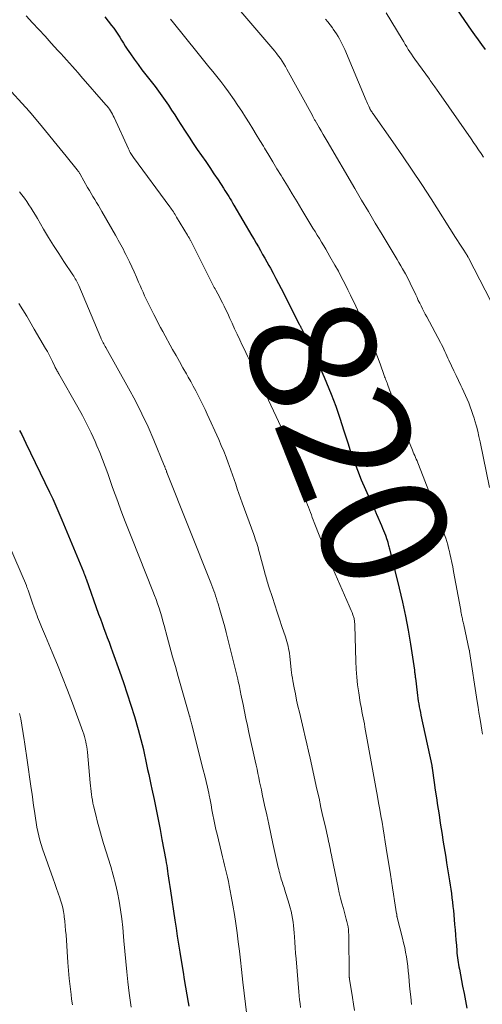
# Model space of a CAD drawing. Units: feet. Extents: x 1910000 to 1915000, y 500000 to 505003.
# Drawn here: x 1911551 to 1911624, y 500532 to 500688 of the extents above; entities that cross this region are included whole.
import ezdxf
from ezdxf.enums import TextEntityAlignment as Align

# ---------------------------------------------------------------- set-up
doc = ezdxf.new("R2010")
doc.units = ezdxf.units.FT
doc.header["$LTSCALE"] = 100
doc.header["$MEASUREMENT"] = 0
for name, color, linetype, lineweight in [('CONTOUR INDEX', 32, 'Continuous', 25), ('CONTOUR INDEX LABEL', 7, 'Continuous', 15), ('CONTOUR INTERMEDIATE', 40, 'Continuous', 15)]:
    doc.layers.add(name, color=color, linetype=linetype, lineweight=lineweight)
doc.styles.add('slant', font='romans.shx', dxfattribs={"oblique": 14.999978})

msp = doc.modelspace()

# ---------------------------------------------------------------- linework, layer by layer
at = {"layer": 'CONTOUR INDEX', "flags": 128}
for points, elevation in [([(1911619.43, 500690.23), (1911622.2, 500686.2), (1911622.74, 500685.43), (1911623.29, 500684.66), (1911623.85, 500683.9), (1911624.41, 500683.14)], 800), ([(1911564.28, 500688.3), (1911565.37, 500686.92), (1911565.71, 500686.47), (1911566.03, 500686.02), (1911566.34, 500685.56), (1911566.64, 500685.08), (1911566.93, 500684.61), (1911567.23, 500684.14), (1911567.53, 500683.67), (1911567.84, 500683.2), (1911568.36, 500682.42), (1911568.94, 500681.58), (1911569.54, 500680.74), (1911570.15, 500679.92), (1911570.78, 500679.11), (1911572.23, 500677.27), (1911572.78, 500676.55), (1911573.32, 500675.82), (1911573.84, 500675.07), (1911574.35, 500674.32), (1911574.85, 500673.56), (1911575.34, 500672.8), (1911575.83, 500672.04), (1911576.32, 500671.27), (1911576.98, 500670.24), (1911577.61, 500669.26), (1911578.25, 500668.29), (1911578.91, 500667.33), (1911579.57, 500666.38), (1911580.24, 500665.42), (1911580.9, 500664.47), (1911581.55, 500663.5), (1911582.19, 500662.53), (1911583.07, 500661.2), (1911583.28, 500660.87), (1911583.49, 500660.54), (1911583.69, 500660.21), (1911583.9, 500659.88), (1911584.1, 500659.55), (1911584.3, 500659.22), (1911584.5, 500658.88), (1911584.69, 500658.55), (1911587.55, 500653.69), (1911587.89, 500653.11), (1911588.23, 500652.53), (1911588.57, 500651.94), (1911588.91, 500651.36), (1911589.24, 500650.77), (1911589.58, 500650.18), (1911589.91, 500649.59), (1911590.24, 500649), (1911590.47, 500648.59), (1911590.91, 500647.78), (1911591.34, 500646.98), (1911591.76, 500646.17), (1911592.18, 500645.36), (1911595.04, 500639.74), (1911595.08, 500639.65), (1911595.12, 500639.56), (1911595.17, 500639.47), (1911595.21, 500639.39), (1911595.26, 500639.3), (1911595.3, 500639.21), (1911595.35, 500639.13), (1911595.39, 500639.04), (1911596.58, 500636.62), (1911597.21, 500635.32), (1911597.82, 500634.01), (1911598.4, 500632.69), (1911598.96, 500631.36), (1911600.06, 500628.71), (1911600.43, 500627.76), (1911600.8, 500626.8), (1911601.13, 500625.84), (1911601.45, 500624.87), (1911601.76, 500623.9), (1911602.07, 500622.92), (1911602.39, 500621.95), (1911602.71, 500620.98), (1911603.1, 500619.79), (1911603.64, 500618.23), (1911604.21, 500616.69), (1911604.83, 500615.17), (1911605.48, 500613.65), (1911606.78, 500610.78), (1911606.84, 500610.65), (1911606.9, 500610.52), (1911606.96, 500610.39), (1911607.02, 500610.26), (1911607.08, 500610.12), (1911607.14, 500609.99), (1911607.2, 500609.86), (1911607.25, 500609.73), (1911608.02, 500607.92), (1911608.18, 500607.54), (1911608.33, 500607.16), (1911608.49, 500606.78), (1911608.64, 500606.4), (1911608.89, 500605.75), (1911608.91, 500605.69), (1911608.93, 500605.63), (1911608.95, 500605.57), (1911608.97, 500605.5), (1911608.99, 500605.44), (1911609.01, 500605.37), (1911609.02, 500605.31), (1911609.04, 500605.24), (1911609.1, 500605), (1911609.14, 500604.81), (1911609.19, 500604.62), (1911609.24, 500604.43), (1911609.28, 500604.25), (1911610.84, 500598.03), (1911611.36, 500595.84), (1911611.83, 500593.64), (1911612.24, 500591.43), (1911612.61, 500589.22), (1911613.23, 500585.08), (1911613.25, 500584.92), (1911613.27, 500584.77), (1911613.29, 500584.61), (1911613.31, 500584.46), (1911613.33, 500584.3), (1911613.35, 500584.15), (1911613.36, 500583.99), (1911613.38, 500583.84), (1911613.67, 500581.55), (1911613.72, 500581.1), (1911613.79, 500580.65), (1911613.85, 500580.21), (1911613.92, 500579.76), (1911614, 500579.31), (1911614.08, 500578.86), (1911614.17, 500578.42), (1911614.26, 500577.98), (1911615.98, 500570.01), (1911615.99, 500569.95), (1911616.01, 500569.83), (1911616.02, 500569.78), (1911616.03, 500569.72), (1911616.04, 500569.66), (1911616.04, 500569.61), (1911616.36, 500567.33), (1911616.53, 500566.13), (1911616.71, 500564.94), (1911616.88, 500563.74), (1911617.07, 500562.55), (1911617.18, 500561.83), (1911617.32, 500560.93), (1911617.46, 500560.03), (1911617.61, 500559.13), (1911617.75, 500558.23), (1911617.9, 500557.34), (1911618.04, 500556.44), (1911618.19, 500555.54), (1911618.33, 500554.64), (1911618.78, 500551.81), (1911618.88, 500551.14), (1911618.98, 500550.48), (1911619.08, 500549.81), (1911619.17, 500549.13), (1911619.26, 500548.46), (1911619.33, 500547.79), (1911619.4, 500547.12), (1911619.46, 500546.44), (1911619.59, 500544.92), (1911619.66, 500544.1), (1911619.73, 500543.29), (1911619.8, 500542.47), (1911619.86, 500541.65), (1911619.93, 500540.74), (1911619.96, 500540.38), (1911620, 500540.02), (1911620.05, 500539.66), (1911620.09, 500539.3), (1911620.15, 500538.94), (1911620.21, 500538.58), (1911620.27, 500538.23), (1911620.34, 500537.87), (1911620.86, 500535.17), (1911621.08, 500534.01), (1911621.31, 500532.85), (1911621.53, 500531.69)], 820), ([(1911550.82, 500622.95), (1911551.15, 500622.29), (1911551.47, 500621.63), (1911551.79, 500620.97), (1911555.54, 500613.21), (1911556.06, 500612.13), (1911556.56, 500611.03), (1911557.04, 500609.93), (1911557.51, 500608.83), (1911560.91, 500600.63), (1911560.94, 500600.55), (1911560.97, 500600.47), (1911561, 500600.39), (1911561.04, 500600.3), (1911561.07, 500600.22), (1911561.1, 500600.14), (1911561.13, 500600.07), (1911561.16, 500599.99), (1911561.18, 500599.95), (1911561.2, 500599.89), (1911561.22, 500599.84), (1911561.23, 500599.79), (1911561.25, 500599.73), (1911561.27, 500599.68), (1911561.29, 500599.63), (1911561.31, 500599.57), (1911561.33, 500599.52), (1911563.32, 500593.92), (1911563.59, 500593.18), (1911563.86, 500592.44), (1911564.14, 500591.7), (1911564.41, 500590.97), (1911564.69, 500590.23), (1911564.97, 500589.49), (1911565.24, 500588.75), (1911565.51, 500588.01), (1911566.62, 500584.95), (1911567.24, 500583.17), (1911567.85, 500581.38), (1911568.42, 500579.58), (1911568.97, 500577.78), (1911569.58, 500575.72), (1911569.8, 500574.93), (1911570.01, 500574.15), (1911570.21, 500573.35), (1911570.39, 500572.56), (1911570.4, 500572.52), (1911570.57, 500571.74), (1911570.74, 500570.96), (1911570.9, 500570.18), (1911571.06, 500569.4), (1911571.23, 500568.62), (1911571.39, 500567.84), (1911571.55, 500567.06), (1911571.72, 500566.28), (1911572.07, 500564.68), (1911572.4, 500563.09), (1911572.72, 500561.51), (1911573.03, 500559.92), (1911573.33, 500558.33), (1911573.92, 500555.11), (1911574, 500554.67), (1911574.07, 500554.24), (1911574.14, 500553.8), (1911574.21, 500553.36), (1911574.28, 500552.9), (1911574.38, 500552.24), (1911574.48, 500551.57), (1911574.58, 500550.9), (1911574.68, 500550.23), (1911575.36, 500545.6), (1911575.55, 500544.34), (1911575.74, 500543.08), (1911575.94, 500541.83), (1911576.15, 500540.57), (1911576.47, 500538.61), (1911576.66, 500537.41), (1911576.86, 500536.22), (1911577.06, 500535.02), (1911577.26, 500533.82), (1911577.46, 500532.6), (1911577.56, 500532.01)], 840)]:
    msp.add_lwpolyline(points, dxfattribs=dict(at, elevation=elevation))
at = {"layer": 'CONTOUR INTERMEDIATE', "flags": 128}
for points, elevation in [([(1911582, 500693.6), (1911590.86, 500683.21), (1911591.17, 500682.84), (1911591.47, 500682.46), (1911591.76, 500682.07), (1911592.05, 500681.68), (1911592.32, 500681.28), (1911592.59, 500680.87), (1911592.84, 500680.45), (1911593.08, 500680.03), (1911597.1, 500672.68), (1911597.16, 500672.56), (1911597.22, 500672.45), (1911597.29, 500672.33), (1911597.35, 500672.21), (1911597.46, 500672), (1911597.53, 500671.89), (1911598.17, 500670.8), (1911598.49, 500670.26), (1911598.8, 500669.72), (1911599.12, 500669.19), (1911599.43, 500668.65), (1911603.81, 500661.16), (1911604.88, 500659.34), (1911605.95, 500657.53), (1911607.03, 500655.72), (1911608.11, 500653.92), (1911610.48, 500649.98), (1911610.78, 500649.48), (1911611.07, 500648.98), (1911611.36, 500648.48), (1911611.65, 500647.97), (1911611.82, 500647.67), (1911612.02, 500647.31), (1911612.21, 500646.95), (1911612.39, 500646.58), (1911612.57, 500646.21), (1911613.44, 500644.37), (1911613.65, 500643.93), (1911613.85, 500643.49), (1911614.07, 500643.06), (1911614.28, 500642.62), (1911614.5, 500642.19), (1911614.72, 500641.76), (1911614.94, 500641.33), (1911615.17, 500640.9), (1911617.34, 500636.86), (1911617.52, 500636.51), (1911617.7, 500636.16), (1911617.87, 500635.81), (1911618.04, 500635.45), (1911618.2, 500635.1), (1911618.36, 500634.74), (1911618.53, 500634.38), (1911618.69, 500634.03), (1911619.09, 500633.17), (1911619.46, 500632.39), (1911619.83, 500631.61), (1911620.2, 500630.83), (1911620.57, 500630.05), (1911620.78, 500629.63), (1911621.05, 500629.05), (1911621.32, 500628.47), (1911621.57, 500627.89), (1911621.82, 500627.3), (1911622.06, 500626.71), (1911622.28, 500626.11), (1911622.48, 500625.5), (1911622.67, 500624.9), (1911622.8, 500624.48), (1911623.03, 500623.65), (1911623.24, 500622.82), (1911623.44, 500621.99), (1911623.62, 500621.15), (1911625.08, 500613.96)], 812), ([(1911551.85, 500688.43), (1911552.85, 500687.36), (1911553.84, 500686.28), (1911554.84, 500685.21), (1911555.83, 500684.13), (1911556.89, 500682.98), (1911557.35, 500682.48), (1911557.8, 500681.97), (1911558.26, 500681.47), (1911558.72, 500680.97), (1911559.17, 500680.46), (1911559.62, 500679.95), (1911560.07, 500679.44), (1911560.52, 500678.93), (1911564.47, 500674.39), (1911564.66, 500674.16), (1911564.85, 500673.93), (1911565.02, 500673.68), (1911565.19, 500673.44), (1911565.34, 500673.18), (1911565.49, 500672.92), (1911565.63, 500672.66), (1911565.76, 500672.39), (1911568.04, 500667.41), (1911568.13, 500667.23), (1911568.22, 500667.05), (1911568.31, 500666.88), (1911568.41, 500666.71), (1911568.51, 500666.54), (1911568.61, 500666.37), (1911568.72, 500666.21), (1911568.84, 500666.05), (1911574.57, 500658.28), (1911574.71, 500658.08), (1911574.85, 500657.88), (1911574.99, 500657.68), (1911575.13, 500657.48), (1911575.26, 500657.27), (1911575.4, 500657.07), (1911575.53, 500656.86), (1911575.65, 500656.65), (1911577.36, 500653.81), (1911577.42, 500653.71), (1911577.48, 500653.61), (1911577.54, 500653.51), (1911577.6, 500653.4), (1911577.69, 500653.24), (1911577.7, 500653.22), (1911577.72, 500653.2), (1911577.73, 500653.18), (1911577.74, 500653.16), (1911577.78, 500653.08), (1911577.79, 500653.06), (1911577.8, 500653.04), (1911577.81, 500653.02), (1911577.82, 500653), (1911580.95, 500646.79), (1911581.06, 500646.58), (1911581.17, 500646.37), (1911581.27, 500646.16), (1911581.38, 500645.95), (1911581.49, 500645.74), (1911581.6, 500645.53), (1911581.71, 500645.32), (1911581.83, 500645.11), (1911582.14, 500644.53), (1911582.4, 500644.05), (1911582.65, 500643.57), (1911582.9, 500643.09), (1911583.14, 500642.61), (1911583.38, 500642.13), (1911583.61, 500641.64), (1911583.84, 500641.15), (1911584.06, 500640.66), (1911584.4, 500639.89), (1911584.8, 500639.02), (1911585.2, 500638.14), (1911585.61, 500637.28), (1911586.02, 500636.41), (1911586.3, 500635.83), (1911586.86, 500634.68), (1911587.42, 500633.52), (1911587.97, 500632.36), (1911588.51, 500631.2), (1911592.15, 500623.48), (1911592.19, 500623.39), (1911592.24, 500623.3), (1911592.28, 500623.21), (1911592.32, 500623.12), (1911592.36, 500623.03), (1911592.4, 500622.94), (1911592.44, 500622.86), (1911592.48, 500622.77), (1911592.52, 500622.68), (1911592.56, 500622.59), (1911592.59, 500622.5), (1911592.63, 500622.41), (1911592.71, 500622.17), (1911592.78, 500621.97), (1911592.86, 500621.76), (1911592.93, 500621.54), (1911592.99, 500621.33), (1911593.31, 500620.34), (1911593.53, 500619.63), (1911593.76, 500618.93), (1911593.99, 500618.22), (1911594.21, 500617.51), (1911594.55, 500616.45), (1911594.67, 500616.08), (1911594.79, 500615.71), (1911594.91, 500615.35), (1911595.04, 500614.98), (1911595.17, 500614.61), (1911595.3, 500614.24), (1911595.43, 500613.88), (1911595.55, 500613.51), (1911596.2, 500611.63), (1911596.35, 500611.23), (1911596.49, 500610.83), (1911596.64, 500610.43), (1911596.79, 500610.02), (1911596.94, 500609.62), (1911597.09, 500609.23), (1911597.25, 500608.83), (1911597.4, 500608.43), (1911598.27, 500606.16), (1911598.48, 500605.63), (1911598.68, 500605.11), (1911598.88, 500604.59), (1911599.08, 500604.06), (1911599.29, 500603.54), (1911599.5, 500603.02), (1911599.72, 500602.51), (1911599.95, 500601.99), (1911602.94, 500595.24), (1911603.09, 500594.89), (1911603.24, 500594.54), (1911603.37, 500594.18), (1911603.5, 500593.82), (1911603.64, 500593.39), (1911603.69, 500593.24), (1911603.72, 500593.09), (1911603.75, 500592.93), (1911603.77, 500592.77), (1911603.78, 500592.62), (1911603.79, 500592.46), (1911603.8, 500592.3), (1911603.8, 500592.14), (1911603.96, 500586.52), (1911604.02, 500585.26), (1911604.11, 500584.01), (1911604.26, 500582.76), (1911604.43, 500581.51), (1911604.68, 500580), (1911604.76, 500579.51), (1911604.85, 500579.02), (1911604.94, 500578.54), (1911605.03, 500578.05), (1911605.13, 500577.57), (1911605.23, 500577.08), (1911605.32, 500576.6), (1911605.41, 500576.11), (1911605.88, 500573.5), (1911606.19, 500571.77), (1911606.51, 500570.04), (1911606.82, 500568.3), (1911607.14, 500566.57), (1911607.4, 500565.14), (1911607.58, 500564.12), (1911607.76, 500563.1), (1911607.94, 500562.08), (1911608.11, 500561.06), (1911608.28, 500560.04), (1911608.44, 500559.02), (1911608.61, 500558), (1911608.77, 500556.97), (1911609.43, 500552.81), (1911609.59, 500551.77), (1911609.76, 500550.73), (1911609.93, 500549.7), (1911610.09, 500548.66), (1911610.42, 500546.62), (1911610.43, 500546.6), (1911610.43, 500546.59), (1911610.43, 500546.57), (1911610.43, 500546.55), (1911610.44, 500546.49), (1911610.44, 500546.47), (1911610.45, 500546.46), (1911610.45, 500546.44), (1911610.45, 500546.42), (1911610.46, 500546.28), (1911610.46, 500546.26), (1911610.47, 500546.24), (1911610.47, 500546.22), (1911610.47, 500546.2), (1911610.49, 500546.12), (1911610.49, 500546.1), (1911610.5, 500546.07), (1911610.5, 500546.05), (1911610.5, 500546.03), (1911611.36, 500542.74), (1911611.53, 500542.01), (1911611.7, 500541.28), (1911611.84, 500540.54), (1911611.97, 500539.8), (1911612.07, 500539.06), (1911612.17, 500538.32), (1911612.26, 500537.57), (1911612.33, 500536.82), (1911612.41, 500535.91), (1911612.52, 500534.71), (1911612.65, 500533.5), (1911612.79, 500532.3)], 824), ([(1911608.76, 500688.94), (1911611.31, 500684.73), (1911611.55, 500684.33), (1911611.79, 500683.94), (1911612.03, 500683.54), (1911612.27, 500683.15), (1911612.52, 500682.76), (1911612.77, 500682.37), (1911613.03, 500681.99), (1911613.3, 500681.61), (1911615.6, 500678.42), (1911615.74, 500678.23), (1911615.88, 500678.03), (1911616.02, 500677.83), (1911616.17, 500677.64), (1911616.31, 500677.44), (1911616.45, 500677.24), (1911616.59, 500677.05), (1911616.73, 500676.85), (1911622.18, 500669.02), (1911622.58, 500668.45), (1911622.98, 500667.87), (1911623.38, 500667.3), (1911623.77, 500666.72), (1911624.16, 500666.13)], 804), ([(1911574.7, 500687.94), (1911575.15, 500687.34), (1911578.85, 500682.74), (1911579.48, 500681.96), (1911580.12, 500681.18), (1911580.75, 500680.4), (1911581.39, 500679.63), (1911582.02, 500678.85), (1911582.64, 500678.06), (1911583.24, 500677.25), (1911583.82, 500676.44), (1911584.73, 500675.15), (1911585.34, 500674.26), (1911585.94, 500673.36), (1911586.53, 500672.46), (1911587.11, 500671.54), (1911587.67, 500670.62), (1911588.24, 500669.69), (1911588.8, 500668.77), (1911589.36, 500667.84), (1911589.55, 500667.54), (1911590.2, 500666.46), (1911590.85, 500665.38), (1911591.51, 500664.3), (1911592.16, 500663.22), (1911592.38, 500662.85), (1911593.15, 500661.59), (1911593.92, 500660.33), (1911594.68, 500659.07), (1911595.45, 500657.81), (1911597.2, 500654.92), (1911597.54, 500654.37), (1911597.87, 500653.81), (1911598.21, 500653.25), (1911598.55, 500652.69), (1911598.89, 500652.14), (1911599.22, 500651.58), (1911599.55, 500651.01), (1911599.88, 500650.45), (1911600.67, 500649.05), (1911601.21, 500648.09), (1911601.73, 500647.12), (1911602.24, 500646.14), (1911602.73, 500645.16), (1911603.13, 500644.34), (1911603.41, 500643.76), (1911603.69, 500643.17), (1911603.97, 500642.59), (1911604.24, 500642.01), (1911604.51, 500641.42), (1911604.77, 500640.83), (1911605.04, 500640.24), (1911605.3, 500639.65), (1911606.07, 500637.9), (1911606.54, 500636.8), (1911606.99, 500635.71), (1911607.41, 500634.6), (1911607.82, 500633.48), (1911608.47, 500631.63), (1911608.53, 500631.43), (1911608.6, 500631.24), (1911608.68, 500631.05), (1911608.75, 500630.86), (1911608.82, 500630.67), (1911608.9, 500630.47), (1911608.97, 500630.28), (1911609.04, 500630.09), (1911609.1, 500629.93), (1911609.21, 500629.66), (1911609.31, 500629.39), (1911609.4, 500629.11), (1911609.5, 500628.84), (1911609.94, 500627.48), (1911610.27, 500626.53), (1911610.61, 500625.59), (1911610.96, 500624.65), (1911611.33, 500623.71), (1911612.92, 500619.84), (1911613.04, 500619.55), (1911613.16, 500619.27), (1911613.28, 500618.98), (1911613.41, 500618.7), (1911613.53, 500618.41), (1911613.65, 500618.13), (1911613.76, 500617.84), (1911613.88, 500617.56), (1911615.86, 500612.4), (1911616.2, 500611.5), (1911616.53, 500610.61), (1911616.87, 500609.71), (1911617.2, 500608.81), (1911617.47, 500608.04), (1911617.66, 500607.52), (1911617.84, 500607), (1911618.01, 500606.48), (1911618.18, 500605.96), (1911618.35, 500605.44), (1911618.5, 500604.91), (1911618.64, 500604.38), (1911618.76, 500603.85), (1911618.84, 500603.51), (1911619, 500602.81), (1911619.15, 500602.1), (1911619.29, 500601.4), (1911619.42, 500600.69), (1911620.51, 500594.82), (1911620.55, 500594.59), (1911620.59, 500594.35), (1911620.64, 500594.12), (1911620.68, 500593.88), (1911620.7, 500593.8), (1911620.74, 500593.61), (1911620.78, 500593.42), (1911620.82, 500593.22), (1911620.86, 500593.03), (1911620.9, 500592.84), (1911620.94, 500592.65), (1911620.98, 500592.46), (1911621.02, 500592.27), (1911621.91, 500588.26), (1911621.92, 500588.24), (1911621.92, 500588.22), (1911621.93, 500588.2), (1911621.93, 500588.18), (1911621.94, 500588.1), (1911621.95, 500588.08), (1911621.95, 500588.06), (1911621.96, 500588.04), (1911621.96, 500588.02), (1911623.15, 500580.12), (1911623.29, 500579.26), (1911623.43, 500578.4), (1911623.57, 500577.54), (1911623.72, 500576.68), (1911623.78, 500576.3), (1911623.9, 500575.64), (1911624.02, 500574.97)], 816), ([(1911599.17, 500687.93), (1911599.55, 500687.48), (1911599.91, 500687.02), (1911600.26, 500686.56), (1911600.4, 500686.36), (1911600.67, 500685.98), (1911600.93, 500685.59), (1911601.17, 500685.2), (1911601.4, 500684.79), (1911601.62, 500684.38), (1911601.83, 500683.96), (1911602.03, 500683.54), (1911602.22, 500683.11), (1911605.63, 500675.06), (1911605.73, 500674.84), (1911605.82, 500674.62), (1911605.92, 500674.4), (1911606.01, 500674.19), (1911606.13, 500673.93), (1911606.17, 500673.84), (1911606.21, 500673.75), (1911606.26, 500673.67), (1911606.31, 500673.58), (1911606.36, 500673.48), (1911606.44, 500673.35), (1911606.53, 500673.22), (1911606.61, 500673.09), (1911606.7, 500672.96), (1911609.81, 500668.55), (1911611.36, 500666.32), (1911612.89, 500664.07), (1911614.39, 500661.8), (1911615.87, 500659.52), (1911619.74, 500653.44), (1911620.04, 500652.98), (1911620.33, 500652.52), (1911620.62, 500652.06), (1911620.92, 500651.6), (1911621.41, 500650.83), (1911621.46, 500650.75), (1911621.51, 500650.68), (1911621.55, 500650.6), (1911621.6, 500650.53), (1911621.64, 500650.45), (1911621.68, 500650.38), (1911621.72, 500650.3), (1911621.76, 500650.22), (1911626.21, 500641.64)], 808), ([(1911548.39, 500677.71), (1911552.32, 500673.39), (1911552.36, 500673.34), (1911552.4, 500673.3), (1911552.44, 500673.25), (1911552.48, 500673.21), (1911552.52, 500673.16), (1911552.56, 500673.11), (1911552.6, 500673.07), (1911552.63, 500673.02), (1911554.43, 500670.84), (1911555.37, 500669.71), (1911556.31, 500668.57), (1911557.24, 500667.43), (1911558.17, 500666.29), (1911559.92, 500664.14), (1911559.99, 500664.05), (1911560.05, 500663.97), (1911560.11, 500663.88), (1911560.17, 500663.79), (1911560.23, 500663.7), (1911560.29, 500663.61), (1911560.34, 500663.52), (1911560.39, 500663.43), (1911561.58, 500661.35), (1911561.86, 500660.87), (1911562.14, 500660.39), (1911562.42, 500659.92), (1911562.7, 500659.44), (1911562.99, 500658.97), (1911563.27, 500658.5), (1911563.55, 500658.02), (1911563.82, 500657.54), (1911565.97, 500653.78), (1911566.19, 500653.41), (1911566.4, 500653.03), (1911566.61, 500652.65), (1911566.83, 500652.28), (1911567.03, 500651.9), (1911567.24, 500651.52), (1911567.43, 500651.13), (1911567.63, 500650.74), (1911568.19, 500649.58), (1911568.57, 500648.79), (1911568.94, 500647.99), (1911569.29, 500647.19), (1911569.64, 500646.38), (1911569.86, 500645.85), (1911570.09, 500645.31), (1911570.33, 500644.77), (1911570.57, 500644.23), (1911570.82, 500643.7), (1911571.08, 500643.17), (1911571.34, 500642.64), (1911571.6, 500642.11), (1911571.87, 500641.58), (1911572.03, 500641.27), (1911572.39, 500640.59), (1911572.74, 500639.92), (1911573.11, 500639.24), (1911573.47, 500638.57), (1911575.01, 500635.76), (1911575.55, 500634.79), (1911576.09, 500633.82), (1911576.63, 500632.85), (1911577.18, 500631.88), (1911577.46, 500631.39), (1911577.87, 500630.67), (1911578.27, 500629.95), (1911578.66, 500629.22), (1911579.05, 500628.49), (1911579.42, 500627.75), (1911579.79, 500627.01), (1911580.15, 500626.27), (1911580.49, 500625.52), (1911582.3, 500621.5), (1911582.7, 500620.59), (1911583.09, 500619.68), (1911583.45, 500618.75), (1911583.8, 500617.82), (1911583.95, 500617.43), (1911584.22, 500616.69), (1911584.48, 500615.95), (1911584.73, 500615.21), (1911584.98, 500614.47), (1911585.23, 500613.73), (1911585.49, 500612.98), (1911585.75, 500612.24), (1911586.01, 500611.51), (1911587.83, 500606.53), (1911587.95, 500606.19), (1911588.07, 500605.84), (1911588.18, 500605.5), (1911588.3, 500605.16), (1911588.41, 500604.81), (1911588.51, 500604.46), (1911588.61, 500604.11), (1911588.71, 500603.76), (1911589.58, 500600.49), (1911589.65, 500600.21), (1911589.73, 500599.93), (1911589.8, 500599.66), (1911589.88, 500599.38), (1911589.97, 500599.11), (1911590.05, 500598.83), (1911590.14, 500598.56), (1911590.22, 500598.28), (1911590.79, 500596.55), (1911591.16, 500595.41), (1911591.54, 500594.28), (1911591.92, 500593.14), (1911592.3, 500592.01), (1911592.86, 500590.37), (1911592.98, 500589.99), (1911593.09, 500589.62), (1911593.18, 500589.24), (1911593.27, 500588.86), (1911593.35, 500588.48), (1911593.42, 500588.09), (1911593.48, 500587.71), (1911593.52, 500587.32), (1911593.77, 500585.14), (1911593.82, 500584.71), (1911593.88, 500584.28), (1911593.95, 500583.85), (1911594.02, 500583.42), (1911594.22, 500582.32), (1911594.41, 500581.35), (1911594.61, 500580.38), (1911594.83, 500579.41), (1911595.05, 500578.44), (1911595.71, 500575.7), (1911595.98, 500574.58), (1911596.24, 500573.45), (1911596.5, 500572.32), (1911596.75, 500571.19), (1911597.83, 500566.29), (1911598.15, 500564.86), (1911598.46, 500563.42), (1911598.78, 500561.99), (1911599.1, 500560.55), (1911599.58, 500558.4), (1911599.66, 500558.04), (1911599.74, 500557.69), (1911599.81, 500557.33), (1911599.89, 500556.97), (1911599.96, 500556.62), (1911600.04, 500556.26), (1911600.11, 500555.9), (1911600.18, 500555.55), (1911601.17, 500550.77), (1911601.35, 500549.93), (1911601.55, 500549.1), (1911601.77, 500548.27), (1911602, 500547.44), (1911602.25, 500546.61), (1911602.36, 500546.2), (1911602.47, 500545.79), (1911602.57, 500545.38), (1911602.67, 500544.96), (1911602.74, 500544.54), (1911602.8, 500544.12), (1911602.83, 500543.7), (1911602.85, 500543.27), (1911602.93, 500536.87), (1911602.93, 500536.79), (1911602.93, 500536.71), (1911602.94, 500536.63), (1911602.94, 500536.55), (1911602.95, 500536.48), (1911602.96, 500536.4), (1911602.97, 500536.32), (1911602.98, 500536.24), (1911603.28, 500534.38), (1911603.45, 500533.37), (1911603.61, 500532.36), (1911603.77, 500531.36)], 828), ([(1911550.81, 500660.65), (1911551.2, 500660.15), (1911551.58, 500659.64), (1911551.95, 500659.12), (1911552.3, 500658.6), (1911552.65, 500658.06), (1911552.98, 500657.52), (1911553.31, 500656.98), (1911553.64, 500656.43), (1911554.62, 500654.75), (1911555.39, 500653.45), (1911556.18, 500652.17), (1911557, 500650.9), (1911557.83, 500649.64), (1911559.24, 500647.54), (1911559.38, 500647.34), (1911559.51, 500647.13), (1911559.63, 500646.92), (1911559.76, 500646.71), (1911559.87, 500646.5), (1911559.99, 500646.28), (1911560.09, 500646.06), (1911560.19, 500645.84), (1911563.65, 500637.6), (1911563.73, 500637.4), (1911563.82, 500637.2), (1911563.92, 500637.01), (1911564.02, 500636.81), (1911564.12, 500636.62), (1911564.22, 500636.42), (1911564.33, 500636.23), (1911564.43, 500636.04), (1911568.06, 500629.61), (1911569.13, 500627.61), (1911570.16, 500625.58), (1911571.12, 500623.52), (1911572.03, 500621.44), (1911573.69, 500617.42), (1911573.73, 500617.33), (1911573.76, 500617.24), (1911573.8, 500617.14), (1911573.84, 500617.05), (1911573.91, 500616.86), (1911573.94, 500616.77), (1911573.97, 500616.7), (1911574.02, 500616.57), (1911574.04, 500616.51), (1911574.06, 500616.44), (1911574.09, 500616.38), (1911574.11, 500616.32), (1911581.05, 500598.87), (1911581.2, 500598.46), (1911581.36, 500598.05), (1911581.51, 500597.64), (1911581.66, 500597.23), (1911581.8, 500596.82), (1911581.94, 500596.4), (1911582.07, 500595.99), (1911582.2, 500595.57), (1911582.48, 500594.63), (1911582.74, 500593.74), (1911583, 500592.84), (1911583.24, 500591.95), (1911583.47, 500591.05), (1911585.31, 500583.66), (1911585.38, 500583.37), (1911585.45, 500583.08), (1911585.51, 500582.78), (1911585.57, 500582.49), (1911585.63, 500582.2), (1911585.68, 500581.9), (1911585.74, 500581.61), (1911585.8, 500581.31), (1911586.14, 500579.67), (1911586.37, 500578.56), (1911586.6, 500577.45), (1911586.84, 500576.34), (1911587.08, 500575.23), (1911588.07, 500570.76), (1911588.22, 500570.11), (1911588.36, 500569.45), (1911588.5, 500568.79), (1911588.63, 500568.14), (1911588.77, 500567.48), (1911588.91, 500566.83), (1911589.05, 500566.17), (1911589.18, 500565.51), (1911589.55, 500563.79), (1911589.88, 500562.27), (1911590.2, 500560.75), (1911590.54, 500559.23), (1911590.87, 500557.72), (1911591.72, 500553.93), (1911591.79, 500553.61), (1911591.86, 500553.3), (1911591.94, 500552.99), (1911592.02, 500552.68), (1911592.05, 500552.58), (1911592.12, 500552.32), (1911592.19, 500552.06), (1911592.28, 500551.8), (1911592.36, 500551.55), (1911592.45, 500551.29), (1911592.54, 500551.03), (1911592.62, 500550.77), (1911592.7, 500550.52), (1911593.45, 500548.12), (1911593.61, 500547.57), (1911593.75, 500547.01), (1911593.86, 500546.45), (1911593.96, 500545.88), (1911594.04, 500545.31), (1911594.11, 500544.74), (1911594.17, 500544.17), (1911594.21, 500543.6), (1911594.26, 500543), (1911594.32, 500542.13), (1911594.39, 500541.26), (1911594.46, 500540.39), (1911594.53, 500539.52), (1911594.97, 500534.29), (1911595.03, 500533.67), (1911595.09, 500533.04), (1911595.16, 500532.42), (1911595.23, 500531.8)], 832), ([(1911550.71, 500642.99), (1911551.95, 500640.99), (1911553.15, 500638.97), (1911554.92, 500635.92), (1911555.21, 500635.4), (1911555.5, 500634.88), (1911555.77, 500634.36), (1911556.03, 500633.83), (1911556.4, 500633.05), (1911556.47, 500632.91), (1911556.54, 500632.76), (1911556.62, 500632.62), (1911556.69, 500632.47), (1911556.77, 500632.33), (1911556.84, 500632.19), (1911556.92, 500632.05), (1911557, 500631.91), (1911560.01, 500626.65), (1911560.75, 500625.31), (1911561.46, 500623.95), (1911562.13, 500622.58), (1911562.77, 500621.19), (1911563.05, 500620.53), (1911563.51, 500619.45), (1911563.95, 500618.36), (1911564.37, 500617.26), (1911564.76, 500616.16), (1911565.14, 500615.05), (1911565.53, 500613.94), (1911565.93, 500612.83), (1911566.33, 500611.73), (1911566.5, 500611.26), (1911567, 500609.93), (1911567.51, 500608.6), (1911568.02, 500607.28), (1911568.54, 500605.95), (1911571.9, 500597.57), (1911572.15, 500596.9), (1911572.4, 500596.23), (1911572.64, 500595.56), (1911572.87, 500594.88), (1911573.08, 500594.2), (1911573.29, 500593.52), (1911573.48, 500592.84), (1911573.67, 500592.15), (1911574.15, 500590.37), (1911574.57, 500588.79), (1911575, 500587.22), (1911575.44, 500585.65), (1911575.89, 500584.08), (1911577.68, 500577.85), (1911577.71, 500577.75), (1911577.74, 500577.64), (1911577.77, 500577.53), (1911577.8, 500577.42), (1911577.84, 500577.25), (1911577.9, 500577.05), (1911577.95, 500576.86), (1911578, 500576.66), (1911578.05, 500576.47), (1911579.86, 500569.35), (1911580.08, 500568.43), (1911580.3, 500567.51), (1911580.51, 500566.59), (1911580.71, 500565.66), (1911580.77, 500565.36), (1911580.93, 500564.59), (1911581.09, 500563.81), (1911581.23, 500563.04), (1911581.38, 500562.26), (1911581.53, 500561.49), (1911581.68, 500560.72), (1911581.86, 500559.95), (1911582.03, 500559.18), (1911582.74, 500556.27), (1911582.9, 500555.62), (1911583.06, 500554.97), (1911583.22, 500554.32), (1911583.38, 500553.68), (1911583.54, 500553.03), (1911583.69, 500552.38), (1911583.83, 500551.72), (1911583.96, 500551.07), (1911584.27, 500549.41), (1911584.52, 500547.97), (1911584.77, 500546.52), (1911584.99, 500545.08), (1911585.19, 500543.63), (1911585.38, 500542.18), (1911585.56, 500540.72), (1911585.73, 500539.27), (1911585.9, 500537.81), (1911586.12, 500535.83), (1911586.32, 500534.09), (1911586.52, 500532.35), (1911586.73, 500530.62)], 836), ([(1911548.07, 500607.35), (1911551.89, 500598.46), (1911551.92, 500598.37), (1911551.96, 500598.28), (1911551.99, 500598.19), (1911552.03, 500598.1), (1911552.06, 500598.01), (1911552.09, 500597.92), (1911552.12, 500597.83), (1911552.15, 500597.74), (1911552.59, 500596.44), (1911552.85, 500595.7), (1911553.11, 500594.96), (1911553.38, 500594.23), (1911553.66, 500593.5), (1911553.67, 500593.45), (1911553.97, 500592.71), (1911554.27, 500591.96), (1911554.58, 500591.22), (1911554.89, 500590.47), (1911555.97, 500587.96), (1911556.81, 500585.96), (1911557.62, 500583.94), (1911558.41, 500581.92), (1911559.17, 500579.89), (1911560.82, 500575.38), (1911560.96, 500574.99), (1911561.08, 500574.59), (1911561.18, 500574.19), (1911561.28, 500573.79), (1911561.36, 500573.38), (1911561.43, 500572.97), (1911561.48, 500572.56), (1911561.53, 500572.15), (1911562, 500567.29), (1911562.05, 500566.83), (1911562.09, 500566.38), (1911562.14, 500565.92), (1911562.2, 500565.47), (1911562.26, 500565.01), (1911562.33, 500564.56), (1911562.42, 500564.11), (1911562.52, 500563.67), (1911562.85, 500562.25), (1911563.14, 500561.11), (1911563.44, 500559.96), (1911563.77, 500558.82), (1911564.11, 500557.69), (1911565.23, 500554.08), (1911565.62, 500552.73), (1911565.98, 500551.37), (1911566.29, 500549.99), (1911566.56, 500548.61), (1911566.79, 500547.22), (1911566.99, 500545.83), (1911567.14, 500544.43), (1911567.27, 500543.03), (1911567.32, 500542.32), (1911567.45, 500540.7), (1911567.59, 500539.08), (1911567.76, 500537.46), (1911567.94, 500535.85), (1911568.15, 500534.09), (1911568.24, 500533.35), (1911568.34, 500532.62), (1911568.44, 500531.89)], 844), ([(1911550.81, 500578.26), (1911550.87, 500578.05), (1911550.93, 500577.84), (1911550.97, 500577.63), (1911551.01, 500577.42), (1911551.52, 500574.1), (1911551.58, 500573.75), (1911551.63, 500573.39), (1911551.68, 500573.03), (1911551.74, 500572.68), (1911551.79, 500572.32), (1911551.84, 500571.96), (1911551.89, 500571.6), (1911551.95, 500571.25), (1911552.66, 500566.39), (1911552.79, 500565.49), (1911552.92, 500564.6), (1911553.04, 500563.7), (1911553.16, 500562.81), (1911553.21, 500562.43), (1911553.31, 500561.72), (1911553.42, 500561.02), (1911553.55, 500560.32), (1911553.69, 500559.62), (1911553.85, 500558.93), (1911554.03, 500558.24), (1911554.24, 500557.57), (1911554.46, 500556.89), (1911556.14, 500552.14), (1911556.4, 500551.39), (1911556.67, 500550.63), (1911556.93, 500549.87), (1911557.19, 500549.11), (1911557.31, 500548.74), (1911557.49, 500548.16), (1911557.64, 500547.57), (1911557.76, 500546.97), (1911557.85, 500546.37), (1911557.88, 500546.15), (1911557.96, 500545.43), (1911558.04, 500544.71), (1911558.1, 500543.99), (1911558.16, 500543.27), (1911558.44, 500538.91), (1911558.54, 500537.65), (1911558.65, 500536.38), (1911558.79, 500535.12), (1911558.95, 500533.86), (1911559.04, 500533.13), (1911559.17, 500532.24)], 848)]:
    msp.add_lwpolyline(points, dxfattribs=dict(at, elevation=elevation))

# ---------------------------------------------------------------- texts
at = {"layer": 'CONTOUR INDEX LABEL', "style": 'slant', "oblique": 15}
msp.add_text('820', height=20, rotation=291.6405, dxfattribs=at).set_placement((1911602.84, 500621.02, 820), align=Align.MIDDLE_CENTER)

doc.saveas('drawing.dxf')
